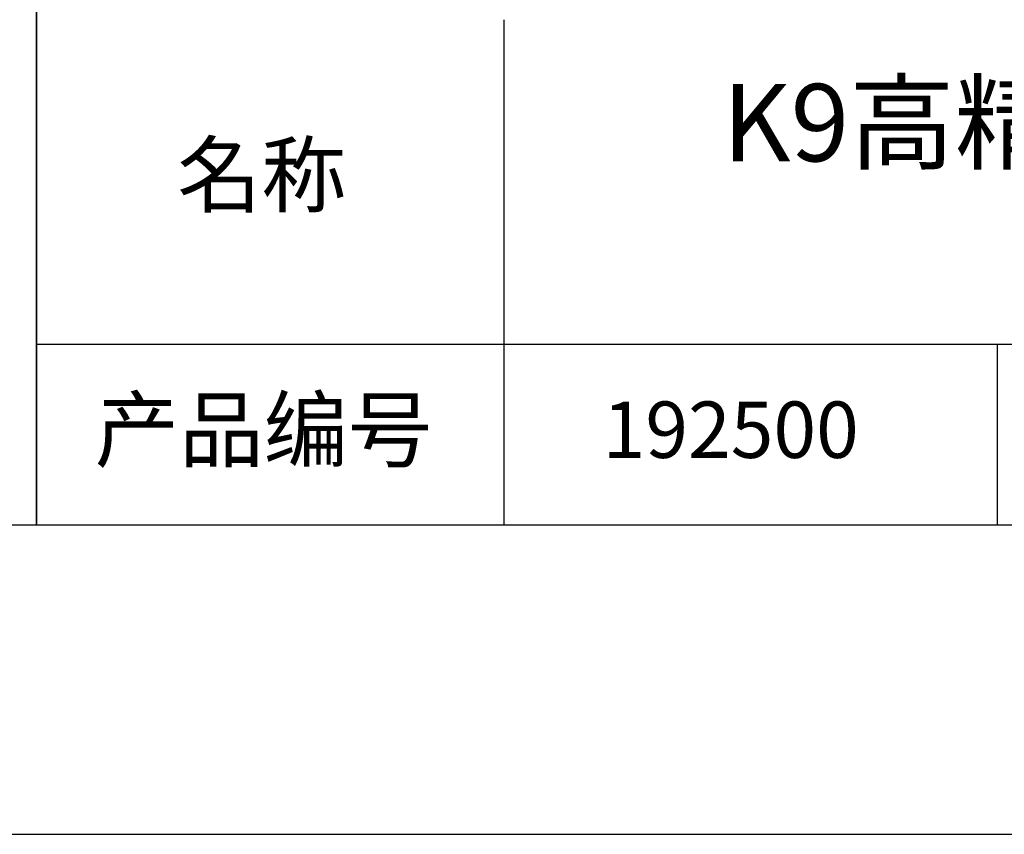
# Model space of a CAD drawing. Units: millimetres. Extents: x 0 to 297, y -2 to 208.
# Drawn here: x 211 to 243, y -2 to 25 of the extents above; entities that cross this region are included whole.
import ezdxf

# ---------------------------------------------------------------- set-up
doc = ezdxf.new("R2010")
doc.units = ezdxf.units.MM
for name, color, linetype in [('1轮廓实线层', 7, 'Continuous'), ('6文字层', 3, 'Continuous'), ('细实线层', 7, 'Continuous')]:
    doc.layers.add(name, color=color, linetype=linetype)
doc.layers.add('粗实线层', color=7, linetype='Continuous', lineweight=25)

# ---------------------------------------------------------------- blocks, each defined once
blk = doc.blocks.new('*X6')
at = {"layer": '粗实线层'}
blk.add_line((-138.5, -95), (138.5, -95), dxfattribs=at)
at = {"layer": '细实线层'}
blk.add_line((-148.5, -105), (148.5, -105), dxfattribs=at)

msp = doc.modelspace()

# ---------------------------------------------------------------- linework, layer by layer
at = {"layer": '1轮廓实线层'}
msp.add_line((146.597, 8.194), (286.597, 8.194), dxfattribs=at)
at = {"layer": '粗实线层'}
for p, q in [((211.597, 43.194), (211.597, 8.194)), ((211.597, 8.194), (211.597, 43.194)), ((226.7, 24.527), (226.7, 8.194)), ((211.597, 14.035), (286.597, 14.035))]:
    msp.add_line(p, q, dxfattribs=at)
at = {"layer": '细实线层'}
msp.add_line((242.65, 14.035), (242.65, 8.194), dxfattribs=at)

# ---------------------------------------------------------------- block references
at = {"layer": '粗实线层'}
msp.add_blockref('*X6', (148.097, 103.194), dxfattribs=at)

# ---------------------------------------------------------------- texts
at = {"layer": '6文字层', "attachment_point": 5}
for s, insert, char_height, width in [('{\\fMicrosoft YaHei|b0|i0|c134|p34;\\H1.0001x;K9高精度双面光学平晶\\fTimes New Roman|b1|i0|c0|p18;\\H1.3332x; \\fMicrosoft YaHei|b0|i0|c134|p34;\\H0.75002x; 未镀膜^J\\fMicrosoft YaHei|b0|i0|c0|p34;D=\\fMicrosoft YaHei|b0|i0|c134|p34;25.40\\fMicrosoft YaHei|b0|i0|c0|p34;mm }', (257.176, 19.117), 2.5, 58.87635), ('{\\fSimSun|b0|i0|c134|p2;\\H0.91429x;名称} ', (218.87, 19.509), 2.1875, 17.84856), ('{\\fSimSun|b0|i0|c134|p2;\\H0.91429x;产品编号} ', (218.934, 11.273), 2.1875, 17.84856), ('{\\fMicrosoft YaHei|b1|i0|c134|p34;\\H0.83333x;\\C3;192500}', (234.037, 11.273), 2.1875, 17.84856)]:
    msp.add_mtext(s, dxfattribs=dict(at, insert=insert, char_height=char_height, width=width))

doc.saveas('drawing.dxf')
